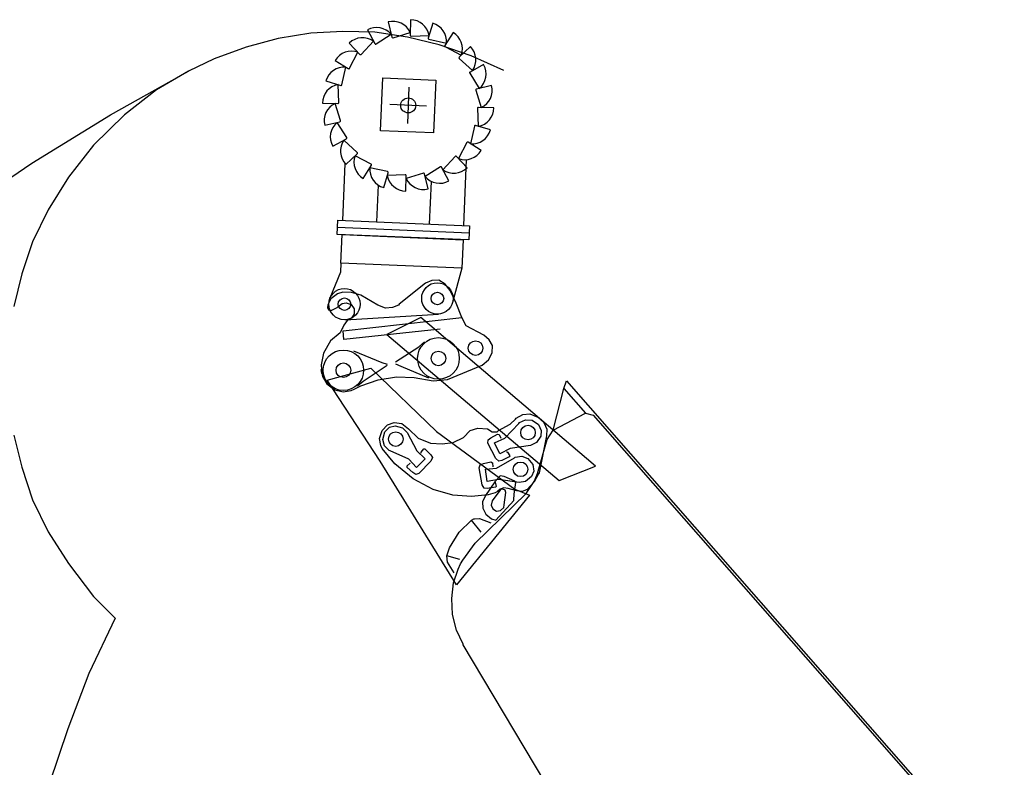
# Model space of a CAD drawing. Extents: x 331.3 to 364, y -93.3 to -61.
# Drawn here: x 335.5 to 340.1, y -79.4 to -75.9 of the extents above; entities that cross this region are included whole.
import ezdxf

# ---------------------------------------------------------------- set-up
doc = ezdxf.new("R2010")
doc.units = 0
doc.header["$LTSCALE"] = 2

# ---------------------------------------------------------------- blocks, each defined once
blk = doc.blocks.new('A$C4D666422')
at = {"color": 8, "lineweight": -3}
for p, q in [((-3.4396, 10.1825), (-3.4291, 10.4304)), ((-3.4291, 10.4304), (-3.1812, 10.4198)), ((-3.1812, 10.4198), (-3.1917, 10.172)), ((-3.3068, 10.3867), (-3.314, 10.2157)), ((-3.2249, 10.2976), (-3.3959, 10.3048)), ((-3.1917, 10.172), (-3.4396, 10.1825)), ((-3.6413, 9.7299), (-3.0239, 9.7036)), ((-3.6261, 9.5614), (-3.6278, 9.5194)), ((-3.6278, 9.5194), (-3.6776, 9.397)), ((-3.0586, 9.5373), (-3.1024, 9.3765)), ((-3.6048, 9.2957), (-3.169, 9.3224)), ((-2.5806, 8.974), (-2.4783, 8.8574)), ((-2.9684, 8.3005), (-3.0133, 8.3563)), ((-3.0683, 8.1711), (-3.1288, 8.1897))]:
    blk.add_line(p, q, dxfattribs=at)
at = {"color": 8, "lineweight": -3, "flags": 128}
for points in [[(-3.3899, 10.6347, 0.35866), (-3.5017, 10.655), (-3.4671, 10.5911, 0.434407), (-3.4613, 10.5895)], [(-3.3008, 10.6439, 0.35866), (-3.4036, 10.6925), (-3.3868, 10.6217, 0.434407), (-3.3815, 10.6187)], [(-3.2125, 10.6298, 0.35866), (-3.2992, 10.7033), (-3.3012, 10.6306, 0.434407), (-3.2969, 10.6263)], [(-3.1308, 10.5932, 0.35866), (-3.1955, 10.6867), (-3.2163, 10.617, 0.434407), (-3.2132, 10.6117)], [(-3.0613, 10.5368, 0.35866), (-3.0997, 10.6438), (-3.1378, 10.5819, 0.434407), (-3.1361, 10.576)], [(-3.4735, 10.6028, 0.35866), (-3.5868, 10.5934), (-3.5368, 10.5406, 0.434407), (-3.5307, 10.5406)], [(-3.0088, 10.4643, 0.35866), (-3.0182, 10.5776), (-3.071, 10.5276, 0.434407), (-3.071, 10.5215)], [(-3.546, 10.5503, 0.35866), (-3.653, 10.5119), (-3.5911, 10.4738, 0.434407), (-3.5852, 10.4755)], [(-3.6024, 10.4808, 0.35866), (-3.6959, 10.4161), (-3.6262, 10.3953, 0.434407), (-3.621, 10.3984)], [(-2.9769, 10.3807, 0.35866), (-2.9566, 10.4925), (-3.0205, 10.4579, 0.434407), (-3.0221, 10.4521)], [(-3.639, 10.3991, 0.35866), (-3.7125, 10.3124), (-3.6398, 10.3104, 0.434407), (-3.6355, 10.3147)], [(-2.9677, 10.2916, 0.35866), (-2.9191, 10.3944), (-2.9899, 10.3776, 0.434407), (-2.9929, 10.3723)], [(-3.6531, 10.3108, 0.35866), (-3.7017, 10.208), (-3.6309, 10.2248, 0.434407), (-3.6279, 10.2301)], [(-2.9818, 10.2033, 0.35866), (-2.9083, 10.29), (-2.981, 10.292, 0.434407), (-2.9853, 10.2877)], [(-3.6439, 10.2217, 0.35866), (-3.6642, 10.1099), (-3.6003, 10.1445, 0.434407), (-3.5987, 10.1503)], [(-3.0184, 10.1216, 0.35866), (-2.9249, 10.1863), (-2.9946, 10.2071, 0.434407), (-2.9998, 10.204)], [(-3.612, 10.1381, 0.35866), (-3.6026, 10.0248), (-3.5498, 10.0748, 0.434407), (-3.5498, 10.0808)], [(-3.0748, 10.0521, 0.35866), (-2.9678, 10.0905), (-3.0297, 10.1285, 0.434407), (-3.0356, 10.1269)], [(-3.5595, 10.0656, 0.35866), (-3.5211, 9.9586), (-3.4831, 10.0205, 0.434407), (-3.4847, 10.0264)], [(-3.1473, 9.9996, 0.35866), (-3.034, 10.009), (-3.084, 10.0618, 0.434407), (-3.0901, 10.0617)], [(-3.49, 10.0092, 0.35866), (-3.4253, 9.9157), (-3.4045, 9.9854, 0.434407), (-3.4076, 9.9906)], [(-3.4083, 9.9726, 0.35866), (-3.3216, 9.8991), (-3.3196, 9.9718, 0.434407), (-3.3239, 9.9761)], [(-3.32, 9.9585, 0.35866), (-3.2172, 9.9099), (-3.234, 9.9806, 0.434407), (-3.2393, 9.9837)], [(-3.2309, 9.9677, 0.35866), (-3.1191, 9.9474), (-3.1537, 10.0113, 0.434407), (-3.1595, 10.0129)]]:
    blk.add_lwpolyline(points, format="xyb", close=True, dxfattribs=at)
for points in [[(-2.8612, 10.465), (-3.0146, 10.5344), (-3.1644, 10.5855), (-3.3142, 10.6221), (-3.4676, 10.644), (-3.6174, 10.6476), (-3.7672, 10.6403), (-3.9206, 10.6147), (-4.0704, 10.5746), (-4.2202, 10.5198), (-4.3407, 10.4613)], [(-5.4404, 9.7818), (-5.075, 10.0302), (-4.7061, 10.2567), (-4.3407, 10.4613), (-4.4905, 10.3736), (-4.6403, 10.2567), (-4.7864, 10.1142), (-4.9033, 9.9645), (-4.9983, 9.811), (-5.0714, 9.6612), (-5.1225, 9.5115), (-5.1591, 9.358)], [(-5.1591, 8.7552), (-5.1225, 8.6054), (-5.0714, 8.452), (-4.9983, 8.3022), (-4.9033, 8.1524), (-4.7864, 7.999), (-4.6841, 7.8967), (-4.8084, 7.6373), (-4.907, 7.3779), (-4.9947, 7.1186), (-5.0641, 6.8592), (-5.1152, 6.5998), (-5.1518, 6.3404)], [(-3.6175, 9.7623), (-3.6062, 10.0287)], [(-3.0501, 9.7382), (-3.0369, 10.0472)], [(-3.4574, 9.7555), (-3.4501, 9.9271)], [(-3.2102, 9.745), (-3.2017, 9.945)], [(-3.6437, 9.353), (-3.6406, 9.3573), (-3.6202, 9.3718), (-3.6019, 9.3748), (-3.5781, 9.3672), (-3.5635, 9.3469), (-3.5637, 9.3243), (-3.5755, 9.3036), (-3.5964, 9.2927), (-3.6118, 9.2714), (-3.6175, 9.2592), (-3.6206, 9.255), (-3.6287, 9.2348), (-3.6755, 9.1973), (-3.7078, 9.1394), (-3.718, 9.085), (-3.7153, 9.044), (-3.7182, 9.0624), (-3.713, 9.0293), (-3.6924, 8.9949), (-3.6541, 8.967), (-3.615, 8.9581), (-3.5783, 8.9639), (-3.5642, 8.97), (-3.5328, 8.9862), (-3.4505, 9.0143), (-3.366, 9.0277), (-3.2828, 9.0258), (-3.1936, 9.0098), (-3.1268, 9.0166), (-2.9641, 9.0838), (-2.9339, 9.1075), (-2.9166, 9.1403), (-2.9144, 9.1746), (-2.9301, 9.2023), (-2.9562, 9.2245), (-3.0385, 9.268), (-3.0596, 9.3061), (-3.0854, 9.3736), (-3.1137, 9.4332), (-3.1373, 9.4634), (-3.1665, 9.4814), (-3.2002, 9.4798), (-3.2285, 9.4678), (-3.3522, 9.3691), (-3.3554, 9.3648), (-3.3836, 9.3528), (-3.4173, 9.3512), (-3.4532, 9.3644), (-3.5324, 9.4121), (-3.5758, 9.4241), (-3.6174, 9.425), (-3.6425, 9.4173), (-3.6727, 9.3937), (-3.6845, 9.373), (-3.687, 9.365), (-3.6889, 9.3534), (-3.6835, 9.343), (-3.6719, 9.341), (-3.6682, 9.3416), (-3.6437, 9.353)], [(-3.6437, 9.353), (-3.6406, 9.3573), (-3.6202, 9.3718), (-3.6019, 9.3748), (-3.5781, 9.3672), (-3.5635, 9.3469), (-3.5637, 9.3243), (-3.5755, 9.3036), (-3.5964, 9.2927), (-3.6118, 9.2714), (-3.6175, 9.2592), (-3.6206, 9.255), (-3.6287, 9.2348), (-3.6755, 9.1973), (-3.7078, 9.1394), (-3.718, 9.085), (-3.7153, 9.044), (-3.7182, 9.0624), (-3.713, 9.0293), (-3.6924, 8.9949), (-3.6541, 8.967), (-3.615, 8.9581), (-3.5783, 8.9639), (-3.5642, 8.97), (-3.5328, 8.9862), (-3.4505, 9.0143), (-3.366, 9.0277), (-3.2828, 9.0258), (-3.1936, 9.0098), (-3.1268, 9.0166), (-2.9641, 9.0838), (-2.9339, 9.1075), (-2.9166, 9.1403), (-2.9144, 9.1746), (-2.9301, 9.2023), (-2.9562, 9.2245), (-3.0385, 9.268), (-3.0596, 9.3061), (-3.0854, 9.3736), (-3.1137, 9.4332), (-3.1373, 9.4634), (-3.1665, 9.4814), (-3.2002, 9.4798), (-3.2285, 9.4678), (-3.3522, 9.3691), (-3.3554, 9.3648), (-3.3836, 9.3528), (-3.4173, 9.3512), (-3.4532, 9.3644), (-3.5324, 9.4121), (-3.5758, 9.4241), (-3.6174, 9.425), (-3.6425, 9.4173), (-3.6727, 9.3937), (-3.6845, 9.373), (-3.687, 9.365), (-3.6889, 9.3534), (-3.6835, 9.343), (-3.6719, 9.341), (-3.6682, 9.3416), (-3.6437, 9.353)], [(-3.6437, 9.353), (-3.6406, 9.3573), (-3.6202, 9.3718), (-3.6019, 9.3748), (-3.5781, 9.3672), (-3.5635, 9.3469), (-3.5637, 9.3243), (-3.5755, 9.3036), (-3.5964, 9.2927), (-3.6118, 9.2714), (-3.6175, 9.2592), (-3.6206, 9.255), (-3.6287, 9.2348), (-3.6755, 9.1973), (-3.7078, 9.1394), (-3.718, 9.085), (-3.7153, 9.044), (-3.7182, 9.0624), (-3.713, 9.0293), (-3.6924, 8.9949), (-3.6541, 8.967), (-3.615, 8.9581), (-3.5783, 8.9639), (-3.5642, 8.97), (-3.5328, 8.9862), (-3.4505, 9.0143), (-3.366, 9.0277), (-3.2828, 9.0258), (-3.1936, 9.0098), (-3.1268, 9.0166), (-2.9641, 9.0838), (-2.9339, 9.1075), (-2.9166, 9.1403), (-2.9144, 9.1746), (-2.9301, 9.2023), (-2.9562, 9.2245), (-3.0385, 9.268), (-3.0596, 9.3061), (-3.0854, 9.3736), (-3.1137, 9.4332), (-3.1373, 9.4634), (-3.1665, 9.4814), (-3.2002, 9.4798), (-3.2285, 9.4678), (-3.3522, 9.3691), (-3.3554, 9.3648), (-3.3836, 9.3528), (-3.4173, 9.3512), (-3.4532, 9.3644), (-3.5324, 9.4121), (-3.5758, 9.4241), (-3.6174, 9.425), (-3.6425, 9.4173), (-3.6727, 9.3937), (-3.6845, 9.373), (-3.687, 9.365), (-3.6889, 9.3534), (-3.6835, 9.343), (-3.6719, 9.341), (-3.6682, 9.3416), (-3.6437, 9.353)], [(-3.1604, 9.2525), (-3.6124, 9.2035), (-3.6151, 9.2445), (-3.0596, 9.3061)], [(-2.4318, 8.6089), (-3.2517, 9.3061), (-3.4112, 9.2275), (-2.6028, 8.5423), (-2.4318, 8.6089)], [(-2.4318, 8.6089), (-3.2517, 9.3061), (-3.4112, 9.2275), (-2.6028, 8.5423), (-2.4318, 8.6089)], [(-2.4318, 8.6089), (-3.2517, 9.3061), (-3.4112, 9.2275), (-2.6028, 8.5423), (-2.4318, 8.6089)], [(-3.3697, 9.0987), (-3.2602, 9.1688), (-3.2337, 9.1918)], [(-3.5663, 9.1505), (-3.4334, 9.0962), (-3.4096, 9.0886)], [(-3.0831, 8.0523), (-3.4425, 8.633), (-3.6908, 9.0132), (-3.4854, 9.0683), (-3.1775, 8.7718), (-2.8103, 8.5019), (-2.7413, 8.4729), (-3.0831, 8.0523)], [(-3.0831, 8.0523), (-3.4425, 8.633), (-3.6908, 9.0132), (-3.4854, 9.0683), (-3.1775, 8.7718), (-2.8103, 8.5019), (-2.7413, 8.4729), (-3.0831, 8.0523)], [(-3.0831, 8.0523), (-3.4425, 8.633), (-3.6908, 9.0132), (-3.4854, 9.0683), (-3.1775, 8.7718), (-2.8103, 8.5019), (-2.7413, 8.4729), (-3.0831, 8.0523)], [(-3.4084, 9.0813), (-3.521, 9.0069), (-3.5475, 8.9839)], [(-3.2143, 9.0216), (-3.3436, 9.0765), (-3.3679, 9.0877)], [(-2.6695, 7.129), (-3.0521, 7.7713), (-3.0528, 7.775), (-3.0846, 7.8408), (-3.1025, 7.9132), (-3.1057, 7.9884), (-3.0973, 8.0621), (-3.0758, 8.127), (-3.0654, 8.1517), (-3.0536, 8.1692), (-2.997, 8.2484), (-2.7577, 8.4807), (-2.7195, 8.5375), (-2.704, 8.5746), (-2.6593, 8.735), (-2.6298, 8.7786), (-2.5806, 8.974), (-2.5687, 9.0104), (-0.7564, 6.9435)], [(-2.6695, 7.129), (-3.0521, 7.7713), (-3.0528, 7.775), (-3.0846, 7.8408), (-3.1025, 7.9132), (-3.1057, 7.9884), (-3.0973, 8.0621), (-3.0758, 8.127), (-3.0654, 8.1517), (-3.0536, 8.1692), (-2.997, 8.2484), (-2.7577, 8.4807), (-2.7195, 8.5375), (-2.704, 8.5746), (-2.6593, 8.735), (-2.6298, 8.7786), (-2.5806, 8.974), (-2.5687, 9.0104), (-0.7564, 6.9435)], [(-2.6695, 7.129), (-3.0521, 7.7713), (-3.0528, 7.775), (-3.0846, 7.8408), (-3.1025, 7.9132), (-3.1057, 7.9884), (-3.0973, 8.0621), (-3.0758, 8.127), (-3.0654, 8.1517), (-3.0536, 8.1692), (-2.997, 8.2484), (-2.7577, 8.4807), (-2.7195, 8.5375), (-2.704, 8.5746), (-2.6593, 8.735), (-2.6298, 8.7786), (-2.5806, 8.974), (-2.5687, 9.0104), (-0.7564, 6.9435)], [(-2.887, 8.7763), (-2.8321, 8.8059), (-2.8065, 8.8299), (-2.8035, 8.8342), (-2.7728, 8.8516), (-2.7392, 8.8543), (-2.702, 8.8388), (-2.6744, 8.8138), (-2.6607, 8.7824), (-2.6624, 8.7517), (-2.6969, 8.5781), (-2.6998, 8.5738), (-2.719, 8.5359), (-2.7535, 8.4989), (-2.7571, 8.4982), (-2.7747, 8.491), (-2.8017, 8.4933), (-2.8418, 8.5045), (-2.8615, 8.5082), (-2.8791, 8.501), (-2.8923, 8.4909), (-2.9025, 8.4851), (-2.9347, 8.475), (-3.0128, 8.4674), (-3.1011, 8.473), (-3.1937, 8.5006), (-3.2869, 8.5507), (-3.3726, 8.6212), (-3.4321, 8.6931), (-3.4386, 8.707), (-3.445, 8.7399), (-3.4331, 8.7763), (-3.4081, 8.8039), (-3.3759, 8.814), (-3.3409, 8.8094), (-3.3097, 8.7852), (-3.2632, 8.7411), (-3.2056, 8.7181), (-3.1516, 8.7135), (-3.0998, 8.7198), (-3.0515, 8.7443), (-3.0199, 8.777), (-2.9841, 8.7878), (-2.9381, 8.7853), (-2.9163, 8.7706), (-2.8936, 8.7712), (-2.887, 8.7763)], [(-2.887, 8.7763), (-2.8321, 8.8059), (-2.8065, 8.8299), (-2.8035, 8.8342), (-2.7728, 8.8516), (-2.7392, 8.8543), (-2.702, 8.8388), (-2.6744, 8.8138), (-2.6607, 8.7824), (-2.6624, 8.7517), (-2.6969, 8.5781), (-2.6998, 8.5738), (-2.719, 8.5359), (-2.7535, 8.4989), (-2.7571, 8.4982), (-2.7747, 8.491), (-2.8017, 8.4933), (-2.8418, 8.5045), (-2.8615, 8.5082), (-2.8791, 8.501), (-2.8923, 8.4909), (-2.9025, 8.4851), (-2.9347, 8.475), (-3.0128, 8.4674), (-3.1011, 8.473), (-3.1937, 8.5006), (-3.2869, 8.5507), (-3.3726, 8.6212), (-3.4321, 8.6931), (-3.4386, 8.707), (-3.445, 8.7399), (-3.4331, 8.7763), (-3.4081, 8.8039), (-3.3759, 8.814), (-3.3409, 8.8094), (-3.3097, 8.7852), (-3.2632, 8.7411), (-3.2056, 8.7181), (-3.1516, 8.7135), (-3.0998, 8.7198), (-3.0515, 8.7443), (-3.0199, 8.777), (-2.9841, 8.7878), (-2.9381, 8.7853), (-2.9163, 8.7706), (-2.8936, 8.7712), (-2.887, 8.7763)], [(-2.887, 8.7763), (-2.8321, 8.8059), (-2.8065, 8.8299), (-2.8035, 8.8342), (-2.7728, 8.8516), (-2.7392, 8.8543), (-2.702, 8.8388), (-2.6744, 8.8138), (-2.6607, 8.7824), (-2.6624, 8.7517), (-2.6969, 8.5781), (-2.6998, 8.5738), (-2.719, 8.5359), (-2.7535, 8.4989), (-2.7571, 8.4982), (-2.7747, 8.491), (-2.8017, 8.4933), (-2.8418, 8.5045), (-2.8615, 8.5082), (-2.8791, 8.501), (-2.8923, 8.4909), (-2.9025, 8.4851), (-2.9347, 8.475), (-3.0128, 8.4674), (-3.1011, 8.473), (-3.1937, 8.5006), (-3.2869, 8.5507), (-3.3726, 8.6212), (-3.4321, 8.6931), (-3.4386, 8.707), (-3.445, 8.7399), (-3.4331, 8.7763), (-3.4081, 8.8039), (-3.3759, 8.814), (-3.3409, 8.8094), (-3.3097, 8.7852), (-3.2632, 8.7411), (-3.2056, 8.7181), (-3.1516, 8.7135), (-3.0998, 8.7198), (-3.0515, 8.7443), (-3.0199, 8.777), (-2.9841, 8.7878), (-2.9381, 8.7853), (-2.9163, 8.7706), (-2.8936, 8.7712), (-2.887, 8.7763)], [(-2.881, 8.6675), (-2.9063, 8.7195), (-2.8573, 8.7404), (-2.7912, 8.8101), (-2.7883, 8.8144), (-2.7605, 8.8274), (-2.7298, 8.8258), (-2.6993, 8.8052), (-2.6863, 8.7774), (-2.6886, 8.7504), (-2.7092, 8.7199), (-2.737, 8.7069), (-2.8327, 8.6921), (-2.881, 8.6675)], [(-2.6298, 8.7786), (-2.4783, 8.8574), (-2.4426, 8.8491), (-0.8102, 6.9861), (-0.7754, 6.9436), (-0.7109, 6.8461), (-0.515, 6.5013)], [(-3.2311, 8.6434), (-3.272, 8.6027), (-3.3078, 8.6422), (-3.3952, 8.682), (-3.4003, 8.6833), (-3.4216, 8.7054), (-3.43, 8.7349), (-3.4205, 8.7705), (-3.3984, 8.7919), (-3.3722, 8.7984), (-3.3365, 8.7889), (-3.3152, 8.7668), (-3.2701, 8.6811), (-3.2311, 8.6434)], [(-2.8489, 8.6775), (-2.8445, 8.6746), (-2.8336, 8.6578), (-2.8366, 8.6533), (-2.871, 8.6353), (-2.8856, 8.6325), (-2.8994, 8.645), (-2.9362, 8.7174), (-2.9354, 8.7328), (-2.9222, 8.7429), (-2.8915, 8.7603), (-2.8835, 8.758), (-2.8763, 8.7405)], [(-3.2511, 8.6706), (-3.2497, 8.6757), (-3.2373, 8.6914), (-3.2323, 8.6901), (-3.2039, 8.6634), (-3.1965, 8.6506), (-3.2038, 8.6334), (-3.2604, 8.575), (-3.2751, 8.5708), (-3.289, 8.5799), (-3.3154, 8.6034), (-3.3159, 8.6117), (-3.3017, 8.6242)], [(-2.9396, 8.538), (-2.9486, 8.5951), (-2.8957, 8.6008), (-2.8121, 8.6481), (-2.808, 8.6514), (-2.7776, 8.6557), (-2.7488, 8.6452), (-2.7256, 8.6166), (-2.7213, 8.5862), (-2.7314, 8.561), (-2.76, 8.5379), (-2.7904, 8.5335), (-2.8863, 8.5474), (-2.9396, 8.538)], [(-2.906, 8.5382), (-2.9027, 8.5341), (-2.8972, 8.5148), (-2.9013, 8.5115), (-2.9395, 8.5043), (-2.9543, 8.5059), (-2.9638, 8.5219), (-2.9779, 8.6019), (-2.9726, 8.6164), (-2.957, 8.6222), (-2.9225, 8.6298), (-2.9155, 8.6253), (-2.9138, 8.6064)], [(-2.815, 8.4479), (-2.8157, 8.4515), (-2.8134, 8.4785), (-2.805, 8.5332), (-2.8101, 8.5398), (-2.8596, 8.5605), (-2.8793, 8.5643), (-2.9043, 8.5367), (-2.9484, 8.4712), (-2.9617, 8.4421), (-2.9597, 8.4122), (-2.9467, 8.3843), (-2.9198, 8.3631), (-2.8994, 8.3556), (-2.815, 8.4479)], [(-2.815, 8.4479), (-2.8157, 8.4515), (-2.8134, 8.4785), (-2.805, 8.5332), (-2.8101, 8.5398), (-2.8596, 8.5605), (-2.8793, 8.5643), (-2.9043, 8.5367), (-2.9484, 8.4712), (-2.9617, 8.4421), (-2.9597, 8.4122), (-2.9467, 8.3843), (-2.9198, 8.3631), (-2.8994, 8.3556), (-2.815, 8.4479)], [(-2.9172, 8.447), (-2.9209, 8.4273), (-2.9137, 8.4097), (-2.8963, 8.398), (-2.878, 8.4015), (-2.8619, 8.416), (-2.8603, 8.4277), (-2.8527, 8.4861), (-2.8549, 8.497), (-2.8672, 8.5022), (-2.8782, 8.5001), (-2.8811, 8.4957), (-2.9172, 8.447)], [(-3.0942, 8.1092), (-3.1268, 8.1597), (-3.1288, 8.1897), (-3.1169, 8.2261), (-3.0706, 8.2996), (-3.0133, 8.3563), (-3.003, 8.362), (-2.9994, 8.3628), (-2.9767, 8.3634), (-2.9236, 8.3434)]]:
    blk.add_lwpolyline(points, dxfattribs=at)
for points in [[(-3.6399, 9.7633), (-3.0225, 9.7371), (-3.0253, 9.6702), (-3.6427, 9.6964)], [(-3.6204, 9.6955), (-3.0529, 9.6714), (-3.0586, 9.5373), (-3.6261, 9.5614)]]:
    blk.add_lwpolyline(points, close=True, dxfattribs=at)
at = {"color": 8, "lineweight": -3}
for centre, radius in [((-3.3104, 10.3012), 0.0351), ((-3.1735, 9.3959), 0.0737), ((-3.6093, 9.3693), 0.0737), ((-3.1735, 9.3959), 0.0295), ((-3.6093, 9.3693), 0.0295), ((-3.1685, 9.1147), 0.0978), ((-2.9946, 9.1629), 0.0343), ((-3.6142, 9.0594), 0.0948), ((-3.1685, 9.1147), 0.0343), ((-3.6142, 9.0594), 0.0343), ((-2.7485, 8.7673), 0.0343), ((-3.3687, 8.7363), 0.0343), ((-2.7837, 8.5947), 0.0343)]:
    blk.add_circle(centre, radius, dxfattribs=at)

msp = doc.modelspace()

# ---------------------------------------------------------------- block references
at = {"color": 0, "lineweight": -3}
msp.add_blockref('A$C4D666422', (340.6595, -86.6262), dxfattribs=at)

doc.saveas('drawing.dxf')
